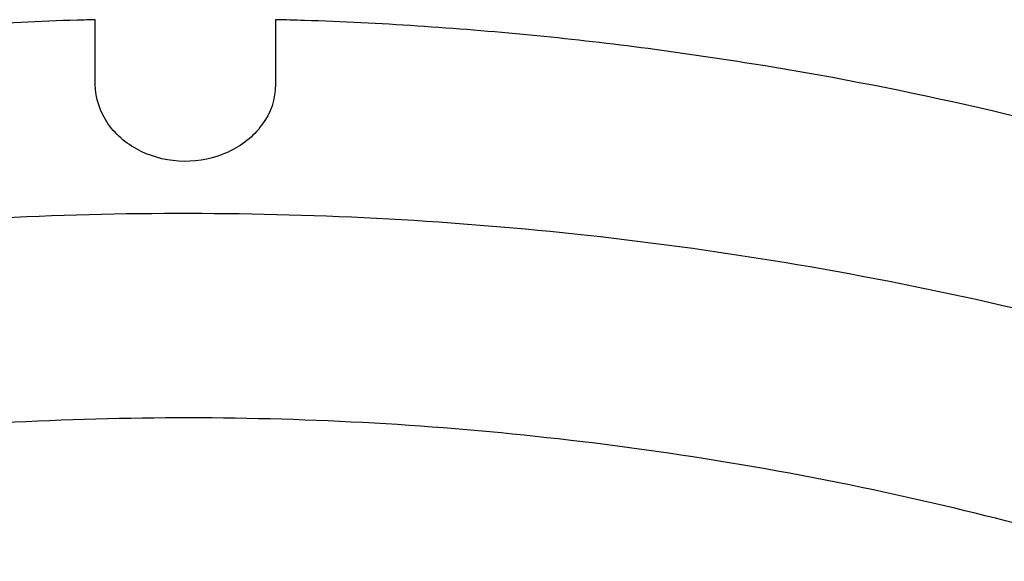
# Model space of a CAD drawing. Units: inches. Extents: x 100 to 200, y 36 to 174.
# Drawn here: x 158 to 159, y 95 to 96 of the extents above; entities that cross this region are included whole.
import ezdxf

# ---------------------------------------------------------------- set-up
doc = ezdxf.new("R2010")
doc.units = ezdxf.units.IN
doc.header["$MEASUREMENT"] = 0
doc.layers.add('Ebene 1', color=7, linetype='Continuous')

# ---------------------------------------------------------------- blocks, each defined once
blk = doc.blocks.new('block 2')
at = {"layer": 'Ebene 1', "color": 179, "lineweight": 25, "true_color": 0x1a171b}
for points in [[(158.1698, 95.5835), (158.1698, 95.5835)], [(158.1698, 95.4974), (158.1698, 95.5835)], [(158.1698, 95.4974), (158.1698, 95.5835)], [(158.1698, 95.4974), (158.1698, 95.5835)], [(158.1698, 95.4974), (158.1698, 95.5835)], [(158.1698, 95.4974), (158.1698, 95.5835)], [(158.1698, 95.4974), (158.1698, 95.5835)], [(158.1698, 95.4974), (158.1698, 95.5835)], [(158.1698, 95.4974), (158.1698, 95.5835)], [(158.1698, 95.4974), (158.1698, 95.5835)], [(158.1698, 95.4974), (158.1698, 95.5835)], [(158.1698, 95.4974), (158.1698, 95.5835)], [(158.1698, 95.4974), (158.1698, 95.5835)], [(158.1698, 95.4974), (158.1698, 95.5835)], [(158.1698, 95.4974), (158.1698, 95.5835)], [(158.1698, 95.4974), (158.1698, 95.5835)], [(158.1698, 95.4974), (158.1698, 95.5835)], [(158.1698, 95.4974), (158.1698, 95.5835)], [(158.1698, 95.4974), (158.1698, 95.5835)], [(158.1698, 95.4974), (158.1698, 95.5835)], [(158.1698, 95.4974), (158.1698, 95.5835)], [(158.1698, 95.4974), (158.1698, 95.5835)], [(158.4103, 95.5835), (158.4103, 95.5835)], [(158.4103, 95.5835), (158.4103, 95.4974)], [(158.4103, 95.5835), (158.4103, 95.4974)], [(158.4103, 95.5835), (158.4103, 95.4974)], [(158.4103, 95.5835), (158.4103, 95.4974)], [(158.4103, 95.5835), (158.4103, 95.4974)], [(158.4103, 95.5835), (158.4103, 95.4974)], [(158.4103, 95.5835), (158.4103, 95.4974)], [(158.4103, 95.5835), (158.4103, 95.4974)], [(158.4103, 95.5835), (158.4103, 95.4974)], [(158.4103, 95.5835), (158.4103, 95.4974)], [(158.4103, 95.5835), (158.4103, 95.4974)], [(158.4103, 95.5835), (158.4103, 95.4974)], [(158.4103, 95.5835), (158.4103, 95.4974)], [(158.4103, 95.5835), (158.4103, 95.4974)], [(158.4103, 95.5835), (158.4103, 95.4974)], [(158.4103, 95.5835), (158.4103, 95.4974)], [(158.4103, 95.5835), (158.4103, 95.4974)], [(158.4103, 95.5835), (158.4103, 95.4974)], [(158.4103, 95.5835), (158.4103, 95.4974)], [(158.4103, 95.5835), (158.4103, 95.4974)], [(158.4103, 95.5835), (158.4103, 95.4974)], [(158.1698, 95.4974), (158.1698, 95.4974)], [(158.4103, 95.4974), (158.4103, 95.4974)]]:
    blk.add_lwpolyline(points, dxfattribs=at)
for points, knots in [([(158.1698, 95.5835), (158.1623, 95.5831), (158.154, 95.5831), (158.1457, 95.5828), (158.0451, 95.5797), (157.9445, 95.5735), (157.8439, 95.5638), (157.7447, 95.5545), (157.6455, 95.5421), (157.547, 95.5266), (157.3527, 95.496), (157.1625, 95.4536), (156.9778, 95.4002), (156.736, 95.3306), (156.5107, 95.2441), (156.3047, 95.1466)], [0, 0, 0, 0, 1, 1, 1, 2, 2, 2, 3, 3, 3, 4, 4, 4, 5, 5, 5, 5]), ([(160.2755, 95.1466), (160.0715, 95.2431), (159.849, 95.3285), (159.6099, 95.3981), (159.4273, 95.4512), (159.2385, 95.4939), (159.0456, 95.5246), (158.9477, 95.5404), (158.8492, 95.5532), (158.75, 95.5628), (158.6501, 95.5725), (158.5495, 95.579), (158.4489, 95.5825), (158.4358, 95.5828), (158.4234, 95.5831), (158.4103, 95.5835)], [0, 0, 0, 0, 1, 1, 1, 2, 2, 2, 3, 3, 3, 4, 4, 4, 5, 5, 5, 5]), ([(158.4103, 95.4974), (158.4103, 95.4777), (158.4041, 95.4588), (158.3917, 95.4426), (158.3807, 95.4274), (158.3655, 95.415), (158.3469, 95.4068), (158.329, 95.3981), (158.309, 95.394), (158.2884, 95.3943), (158.2684, 95.3947), (158.2484, 95.3992), (158.2312, 95.4074), (158.2133, 95.4161), (158.1981, 95.4288), (158.1871, 95.444), (158.176, 95.4602), (158.1698, 95.4784), (158.1698, 95.4974)], [0, 0, 0, 0, 1, 1, 1, 2, 2, 2, 3, 3, 3, 4, 4, 4, 5, 5, 5, 6, 6, 6, 6]), ([(156.2358, 94.8662), (156.3984, 94.9444), (156.5699, 95.0147), (156.7498, 95.0753), (156.9089, 95.1291), (157.0743, 95.1749), (157.2438, 95.2121), (157.4133, 95.2493), (157.5876, 95.2779), (157.7633, 95.2969), (157.939, 95.3158), (158.1168, 95.3254), (158.2952, 95.3251), (158.473, 95.3248), (158.6508, 95.3151), (158.8265, 95.2958), (159.0146, 95.2751), (159.2006, 95.2435), (159.3811, 95.2021), (159.5375, 95.1659), (159.6905, 95.1225), (159.8387, 95.0726), (160.015, 95.0126), (160.1845, 94.9434), (160.3444, 94.8662)], [0, 0, 0, 0, 1, 1, 1, 2, 2, 2, 3, 3, 3, 4, 4, 4, 5, 5, 5, 6, 6, 6, 7, 7, 7, 8, 8, 8, 8]), ([(160.6372, 94.357), (160.5849, 94.3929), (160.5304, 94.4277), (160.4746, 94.4614), (160.3857, 94.5148), (160.2934, 94.5658), (160.1976, 94.6133), (160.0488, 94.6871), (159.8917, 94.7532), (159.7277, 94.8104), (159.5906, 94.8583), (159.4487, 94.9), (159.3033, 94.9344), (159.1352, 94.974), (158.9629, 95.004), (158.7879, 95.0237), (158.6253, 95.0423), (158.4599, 95.0516), (158.2946, 95.0519), (158.1292, 95.0519), (157.9638, 95.0429), (157.8005, 95.0247), (157.6372, 95.0068), (157.476, 94.9796), (157.3189, 94.9437), (157.1611, 94.9082), (157.0075, 94.8645), (156.8593, 94.8132), (156.6933, 94.7553), (156.5334, 94.6881), (156.3825, 94.6133), (156.2868, 94.5658), (156.1944, 94.5148), (156.1062, 94.4618), (156.0497, 94.4277), (155.9953, 94.3929), (155.9429, 94.357)], [0, 0, 0, 0, 1, 1, 1, 2, 2, 2, 3, 3, 3, 4, 4, 4, 5, 5, 5, 6, 6, 6, 7, 7, 7, 8, 8, 8, 9, 9, 9, 10, 10, 10, 11, 11, 11, 12, 12, 12, 12])]:
    blk.add_open_spline(points, degree=3, knots=knots, dxfattribs=at)

msp = doc.modelspace()

# ---------------------------------------------------------------- block references
at = {"layer": 'Ebene 1'}
msp.add_blockref('block 2', (0, 0), dxfattribs=at)

doc.saveas('drawing.dxf')
